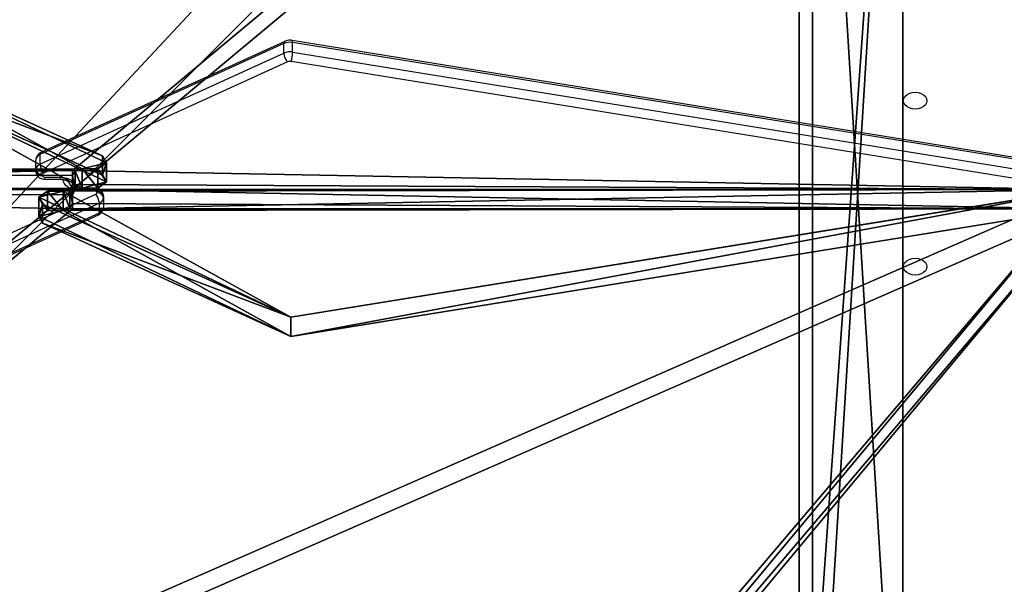
# Model space of a CAD drawing. Units: centimetres. Extents: x -333 to 276, y -283 to 287.
# Drawn here: x 26 to 70, y 67 to 92 of the extents above; entities that cross this region are included whole.
import ezdxf

# ---------------------------------------------------------------- set-up
doc = ezdxf.new("R2010")
doc.units = ezdxf.units.CM
doc.header["$LTSCALE"] = 2.54
doc.layers.get('0').update_dxf_attribs({"true_color": 0xff5454})
doc.layers.add('strefa', color=6, linetype='Continuous')
doc.layers.add('VP-EQ', color=7, linetype='Continuous', true_color=0x8a3492)

# ---------------------------------------------------------------- blocks, each defined once
blk = doc.blocks.new('Grupuj_229')
at = {"color": 28, "true_color": 0x301b02}
for p, q in [((74, 4.6), (74, 69.4)), ((74, 4.6, 1.518), (74, 69.4, 1.518)), ((74, 4.6), (74, 69.4)), ((74, 4.6, 1.518), (74, 69.4, 1.518))]:
    blk.add_line(p, q, dxfattribs=at)
at = {"color": 0}
mesh = blk.add_polyface(dxfattribs=at)
corners = [(69.4, 74), (4.6, 69.4), (4.6, 74), (69.4, 4.6), (69.4, 69.4), (74, 4.6), (74, 69.4), (0, 69.4), (4.6, 4.6), (0, 4.6), (4.6, 0), (69.4, 0)]
mesh.append_faces([[corners[k] for k in face] for face in [(0, 1, 2), (5, 4, 6), (7, 8, 9)]], dxfattribs={"vtx0": -1, "color": 0})
mesh.append_faces([[corners[k] for k in face] for face in [(3, 4, 5), (8, 1, 10), (10, 1, 11), (11, 1, 3)]], dxfattribs={"vtx0": -1, "vtx1": -1, "color": 0})
mesh.append_faces([[corners[k] for k in face] for face in [(1, 0, 3)]], dxfattribs={"vtx0": -1, "vtx1": -1, "vtx2": -1, "color": 0})
mesh.append_faces([[corners[k] for k in face] for face in [(3, 0, 4), (8, 7, 1)]], dxfattribs={"vtx0": -1, "vtx2": -1, "color": 0})
mesh = blk.add_polyface(dxfattribs=at)
corners = [(69.4, 0, 1.518), (4.6, 4.6, 1.518), (4.6, 0, 1.518), (4.6, 69.4, 1.518), (74, 4.6, 1.518), (69.4, 69.4, 1.518), (69.4, 4.6, 1.518), (74, 69.4, 1.518), (69.4, 74, 1.518), (4.6, 74, 1.518), (0, 69.4, 1.518), (0, 4.6, 1.518)]
mesh.append_faces([[corners[k] for k in face] for face in [(0, 1, 2), (5, 4, 7), (3, 8, 9), (1, 10, 11)]], dxfattribs={"vtx0": -1, "color": 0})
mesh.append_faces([[corners[k] for k in face] for face in [(4, 5, 6), (6, 3, 0), (8, 6, 5), (10, 1, 3)]], dxfattribs={"vtx0": -1, "vtx1": -1, "color": 0})
mesh.append_faces([[corners[k] for k in face] for face in [(1, 0, 3), (8, 3, 6)]], dxfattribs={"vtx0": -1, "vtx1": -1, "vtx2": -1, "color": 0})
at = {"color": 28, "true_color": 0x301b02}
mesh = blk.add_polyface(dxfattribs=at)
corners = [(74, 69.4), (74, 4.6, 1.518), (74, 4.6), (74, 69.4, 1.518)]
mesh.append_faces([[corners[k] for k in face] for face in [(0, 1, 2), (1, 0, 3)]], dxfattribs={"vtx0": -1, "color": 28})
blk = doc.blocks.new('Grupuj_180')
at = {"color": 0}
for p, q in [((0, 4), (64.8, 4)), ((0, 4), (64.8, 4)), ((0, 4, 4), (64.8, 4, 4)), ((0, 4, 4), (64.8, 4, 4)), ((64.8, 0), (0, 0)), ((64.8, 0, 4), (0, 0, 4)), ((64.8, 0), (0, 0)), ((64.8, 0, 4), (0, 0, 4))]:
    blk.add_line(p, q, dxfattribs=at)
mesh = blk.add_polyface(dxfattribs=at)
corners = [(64.8, 4), (0, 0), (0, 4), (64.8, 0)]
mesh.append_faces([[corners[k] for k in face] for face in [(0, 1, 2), (1, 0, 3)]], dxfattribs={"vtx0": -1, "color": 0})
mesh = blk.add_polyface(dxfattribs=at)
corners = [(0, 4), (64.8, 4, 4), (64.8, 4), (0, 4, 4)]
mesh.append_faces([[corners[k] for k in face] for face in [(0, 1, 2), (1, 0, 3)]], dxfattribs={"vtx0": -1, "color": 0})
mesh = blk.add_polyface(dxfattribs=at)
corners = [(64.8, 0, 4), (0, 4, 4), (0, 0, 4), (64.8, 4, 4)]
mesh.append_faces([[corners[k] for k in face] for face in [(0, 1, 2), (1, 0, 3)]], dxfattribs={"vtx0": -1, "color": 0})
mesh = blk.add_polyface(dxfattribs=at)
corners = [(64.8, 0), (0, 0, 4), (0, 0), (64.8, 0, 4)]
mesh.append_faces([[corners[k] for k in face] for face in [(0, 1, 2), (1, 0, 3)]], dxfattribs={"vtx0": -1, "color": 0})
blk = doc.blocks.new('Grupuj_228')
at = {"color": 0, "rotation": 89.99999999999991}
blk.add_blockref('Grupuj_180', (74, 4.6), dxfattribs=at)
blk = doc.blocks.new('Grupuj_181')
at = {"color": 18, "true_color": 0x020202, "extrusion": (0, -8.32667e-16, -1), "rotation": 180}
blk.add_blockref('Grupuj_229', (0, 74, -5.518), dxfattribs=at)
at = {"color": 18, "true_color": 0x060606, "extrusion": (0, -8.32667e-16, -1), "rotation": 180}
blk.add_blockref('Grupuj_228', (0, 74, -4), dxfattribs=at)
blk = doc.blocks.new('podest_kwadratowy_LOW')
at = {"color": 18, "true_color": 0x020202}
blk.add_blockref('Grupuj_181', (0, -10.326, 1.739), dxfattribs=at)
blk = doc.blocks.new('Grupuj_9')
at = {"color": 0}
for p, q in [((49.392, 6.731, 48.872), (49.392, 7.353, 48.249)), ((94.128, 7.353, 48.249), (49.392, 7.353, 48.249)), ((94.128, 7.353, 48.249), (49.392, 7.353, 48.249)), ((49.392, 6.731, 48.872), (49.392, 7.353, 48.249)), ((49.511, 6.518, 49.084), (49.392, 6.731, 48.872)), ((49.511, 6.518, 49.084), (49.392, 6.731, 48.872)), ((39.707, 0.849, 54.754), (4.752, 6.504, 49.098)), ((39.707, 0.849, 54.754), (4.752, 6.504, 49.098)), ((49.392, 6.504, 47.401), (94.128, 6.504, 47.401)), ((49.392, 5.882, 48.023), (49.392, 6.504, 47.401)), ((49.392, 6.504, 47.401), (94.128, 6.504, 47.401)), ((49.392, 5.882, 48.023), (49.392, 6.504, 47.401)), ((49.812, 6.434, 49.169), (49.511, 6.518, 49.084)), ((49.812, 6.434, 49.169), (49.511, 6.518, 49.084)), ((50.512, 6.434, 49.169), (49.812, 6.434, 49.169)), ((50.512, 6.434, 49.169), (49.812, 6.434, 49.169)), ((50.892, 6.165, 49.438), (50.512, 6.434, 49.169)), ((50.892, 6.165, 49.438), (50.512, 6.434, 49.169)), ((50.724, 5.862, 49.74), (50.892, 6.165, 49.438)), ((50.724, 5.862, 49.74), (50.892, 6.165, 49.438)), ((50.724, 5.862, 49.74), (39.707, 0.849, 54.754)), ((50.724, 5.862, 49.74), (39.707, 0.849, 54.754)), ((49.511, 5.669, 48.236), (49.392, 5.882, 48.023)), ((49.511, 5.669, 48.236), (49.392, 5.882, 48.023)), ((39.707, 0, 53.905), (4.752, 5.656, 48.249)), ((39.707, 0, 53.905), (4.752, 5.656, 48.249)), ((49.812, 5.585, 48.32), (49.511, 5.669, 48.236)), ((49.812, 5.585, 48.32), (49.511, 5.669, 48.236)), ((50.512, 5.585, 48.32), (49.812, 5.585, 48.32)), ((50.512, 5.585, 48.32), (49.812, 5.585, 48.32)), ((50.892, 5.316, 48.589), (50.512, 5.585, 48.32)), ((50.892, 5.316, 48.589), (50.512, 5.585, 48.32)), ((50.724, 5.014, 48.891), (50.892, 5.316, 48.589)), ((50.724, 5.014, 48.891), (50.892, 5.316, 48.589)), ((50.724, 5.014, 48.891), (39.707, 0, 53.905)), ((50.724, 5.014, 48.891), (39.707, 0, 53.905))]:
    blk.add_line(p, q, dxfattribs=at)
at = {"color": 18, "true_color": 0x010101}
for p, q in [((49.392, 7.353, 48.249), (49.392, 6.504, 47.401)), ((49.392, 7.353, 48.249), (49.392, 6.504, 47.401)), ((49.392, 6.731, 48.872), (49.392, 5.882, 48.023)), ((49.392, 6.731, 48.872), (49.392, 5.882, 48.023)), ((49.511, 6.518, 49.084), (49.511, 5.669, 48.236)), ((49.511, 6.518, 49.084), (49.511, 5.669, 48.236)), ((49.812, 6.434, 49.169), (49.812, 5.585, 48.32)), ((49.812, 6.434, 49.169), (49.812, 5.585, 48.32)), ((50.512, 6.434, 49.169), (50.512, 5.585, 48.32)), ((50.512, 6.434, 49.169), (50.512, 5.585, 48.32)), ((50.892, 6.165, 49.438), (50.892, 5.316, 48.589)), ((50.892, 6.165, 49.438), (50.892, 5.316, 48.589)), ((50.724, 5.862, 49.74), (50.724, 5.014, 48.891)), ((50.724, 5.862, 49.74), (50.724, 5.014, 48.891)), ((39.707, 0.849, 54.754), (39.707, 0, 53.905)), ((39.707, 0.849, 54.754), (39.707, 0, 53.905))]:
    blk.add_line(p, q, dxfattribs=at)
at = {"color": 0}
mesh = blk.add_polyface(dxfattribs=at)
corners = [(3.027, 50.949, 4.654), (59.094, 48.573, 7.03), (49.343, 52.875, 2.727), (2.539, 50.89, 4.712), (0, 48.506, 7.097), (4.752, 6.504, 49.098), (49.392, 7.353, 48.249), (49.392, 6.731, 48.872), (49.511, 6.518, 49.084), (49.812, 6.434, 49.169), (39.707, 0.849, 54.754), (50.892, 6.165, 49.438), (50.724, 5.862, 49.74), (50.512, 6.434, 49.169), (69.607, 53.726, 1.876), (99.101, 52.31, 3.293), (94.847, 54.754, 0.849), (59.604, 48.767, 6.835), (94.128, 7.353, 48.249)]
mesh.append_faces([[corners[k] for k in face] for face in [(0, 1, 2), (11, 10, 12), (14, 15, 16)]], dxfattribs={"vtx0": -1, "color": 0})
mesh.append_faces([[corners[k] for k in face] for face in [(5, 6, 4), (6, 5, 7), (7, 5, 8), (8, 5, 9), (15, 17, 18), (18, 4, 6)]], dxfattribs={"vtx0": -1, "vtx1": -1, "color": 0})
mesh.append_faces([[corners[k] for k in face] for face in [(9, 10, 11), (18, 1, 4)]], dxfattribs={"vtx0": -1, "vtx1": -1, "vtx2": -1, "color": 0})
mesh.append_faces([[corners[k] for k in face] for face in [(1, 0, 3), (1, 3, 4), (9, 5, 10), (15, 14, 17), (18, 17, 1)]], dxfattribs={"vtx0": -1, "vtx2": -1, "color": 0})
mesh.append_faces([[corners[k] for k in face] for face in [(11, 13, 9)]], dxfattribs={"vtx2": -1, "color": 0})
mesh = blk.add_polyface(dxfattribs=at)
corners = [(59.094, 47.724, 6.181), (3.027, 50.1, 3.805), (49.343, 52.027, 1.879), (2.539, 50.042, 3.863), (0, 47.657, 6.248), (99.101, 51.461, 2.444), (69.607, 52.878, 1.027), (94.847, 53.905), (59.604, 47.919, 5.987), (94.128, 6.504, 47.401), (49.392, 6.504, 47.401), (50.892, 5.316, 48.589), (49.812, 5.585, 48.32), (50.512, 5.585, 48.32), (4.752, 5.656, 48.249), (49.392, 5.882, 48.023), (49.511, 5.669, 48.236), (39.707, 0, 53.905), (50.724, 5.014, 48.891)]
mesh.append_faces([[corners[k] for k in face] for face in [(0, 1, 2), (5, 6, 7), (11, 12, 13), (17, 11, 18)]], dxfattribs={"vtx0": -1, "color": 0})
mesh.append_faces([[corners[k] for k in face] for face in [(1, 0, 3), (3, 0, 4), (6, 5, 8), (8, 9, 0), (14, 12, 17)]], dxfattribs={"vtx0": -1, "vtx1": -1, "color": 0})
mesh.append_faces([[corners[k] for k in face] for face in [(0, 9, 4), (17, 12, 11)]], dxfattribs={"vtx0": -1, "vtx1": -1, "vtx2": -1, "color": 0})
mesh.append_faces([[corners[k] for k in face] for face in [(8, 5, 9), (4, 9, 10), (10, 14, 4), (14, 10, 15), (14, 15, 16), (14, 16, 12)]], dxfattribs={"vtx0": -1, "vtx2": -1, "color": 0})
at = {"color": 18, "true_color": 0x010101}
mesh = blk.add_polyface(dxfattribs=at)
corners = [(94.128, 6.504, 47.401), (49.392, 7.353, 48.249), (49.392, 6.504, 47.401), (94.128, 7.353, 48.249)]
mesh.append_faces([[corners[k] for k in face] for face in [(0, 1, 2), (1, 0, 3)]], dxfattribs={"vtx0": -1, "color": 18})
mesh = blk.add_polyface(dxfattribs=at)
corners = [(49.392, 6.504, 47.401), (49.392, 6.731, 48.872), (49.392, 5.882, 48.023), (49.392, 7.353, 48.249)]
mesh.append_faces([[corners[k] for k in face] for face in [(0, 1, 2), (1, 0, 3)]], dxfattribs={"vtx0": -1, "color": 18})
mesh = blk.add_polyface(dxfattribs=at)
corners = [(49.392, 5.882, 48.023), (49.511, 6.518, 49.084), (49.511, 5.669, 48.236), (49.392, 6.731, 48.872)]
mesh.append_faces([[corners[k] for k in face] for face in [(0, 1, 2), (1, 0, 3)]], dxfattribs={"vtx0": -1, "color": 18})
mesh = blk.add_polyface(dxfattribs=at)
corners = [(39.707, 0, 53.905), (4.752, 6.504, 49.098), (4.752, 5.656, 48.249), (39.707, 0.849, 54.754)]
mesh.append_faces([[corners[k] for k in face] for face in [(0, 1, 2), (1, 0, 3)]], dxfattribs={"vtx0": -1, "color": 18})
mesh = blk.add_polyface(dxfattribs=at)
corners = [(49.812, 6.434, 49.169), (49.511, 5.669, 48.236), (49.511, 6.518, 49.084), (49.812, 5.585, 48.32)]
mesh.append_faces([[corners[k] for k in face] for face in [(0, 1, 2), (1, 0, 3)]], dxfattribs={"vtx0": -1, "color": 18})
mesh = blk.add_polyface(dxfattribs=at)
corners = [(50.512, 6.434, 49.169), (49.812, 5.585, 48.32), (49.812, 6.434, 49.169), (50.512, 5.585, 48.32)]
mesh.append_faces([[corners[k] for k in face] for face in [(0, 1, 2), (1, 0, 3)]], dxfattribs={"vtx0": -1, "color": 18})
mesh = blk.add_polyface(dxfattribs=at)
corners = [(50.512, 5.585, 48.32), (50.892, 6.165, 49.438), (50.892, 5.316, 48.589), (50.512, 6.434, 49.169)]
mesh.append_faces([[corners[k] for k in face] for face in [(0, 1, 2), (1, 0, 3)]], dxfattribs={"vtx0": -1, "color": 18})
mesh = blk.add_polyface(dxfattribs=at)
corners = [(50.892, 5.316, 48.589), (50.724, 5.862, 49.74), (50.724, 5.014, 48.891), (50.892, 6.165, 49.438)]
mesh.append_faces([[corners[k] for k in face] for face in [(0, 1, 2), (1, 0, 3)]], dxfattribs={"vtx0": -1, "color": 18})
mesh = blk.add_polyface(dxfattribs=at)
corners = [(50.724, 5.014, 48.891), (39.707, 0.849, 54.754), (39.707, 0, 53.905), (50.724, 5.862, 49.74)]
mesh.append_faces([[corners[k] for k in face] for face in [(0, 1, 2), (1, 0, 3)]], dxfattribs={"vtx0": -1, "color": 18})
blk = doc.blocks.new('Komponent_2')
at = {"color": 0}
blk.add_blockref('Grupuj_9', (0, 0), dxfattribs=at)
blk = doc.blocks.new('Grupuj_4')
at = {"color": 0}
blk.add_blockref('Komponent_2', (0.317, 41.745, 0.776), dxfattribs=at)
at = {"color": 0, "rotation": 180}
blk.add_blockref('Komponent_2', (99.101, 54.754, 0.776), dxfattribs=at)
blk = doc.blocks.new('144120-1')
at = {"color": 0}
blk.add_blockref('Grupuj_4', (-99.379, -96.484), dxfattribs=at)
blk = doc.blocks.new('Grupuj_2')
at = {"color": 152, "true_color": 0x007db7, "extrusion": (0, 0, -1), "zscale": -1, "rotation": 180}
blk.add_blockref('144120-1', (-210.051, 169.926, -221.396), dxfattribs=at)
at = {"color": 0}
blk.add_blockref('podest_kwadratowy_LOW', (123.202, 191.25, 82.955), dxfattribs=at)
blk = doc.blocks.new('1407')
at = {"color": 7, "linetype": 'Continuous', "lineweight": 25}
for p, q in [((1243.25, 2355.361), (1232.433, 2350.438)), ((1277.975, 2349.841), (1243.583, 2355.406)), ((1243.602, 2354.892), (1243.602, 2355.317)), ((1277.994, 2349.752), (1243.602, 2355.317)), ((1243.211, 2355.266), (1232.395, 2350.343)), ((1243.211, 2354.841), (1243.211, 2355.266)), ((1243.602, 2354.892), (1277.994, 2349.328)), ((1232.395, 2349.919), (1243.211, 2354.841)), ((1243.377, 2354.452), (1232.557, 2349.528)), ((1277.927, 2348.909), (1243.535, 2354.474)), ((1232.211, 2349.681), (1232.211, 2350.105)), ((1232.395, 2350.343), (1232.395, 2349.919)), ((1232.211, 2349.623), (1232.211, 2349.681)), ((1232.511, 2349.469), (1232.511, 2349.411)), ((1232.611, 2349.34), (1233.311, 2349.34)), ((1232.611, 2349.253), (1233.311, 2349.253)), ((1234.811, 2348.863), (1234.111, 2348.863)), ((1234.811, 2348.775), (1234.111, 2348.775)), ((1224.046, 2343.663), (1234.865, 2348.587)), ((1234.911, 2348.646), (1234.911, 2348.704)), ((1235.211, 2348.492), (1235.211, 2348.434)), ((1235.211, 2348.434), (1235.211, 2348.01)), ((1235.028, 2348.196), (1224.211, 2343.274)), ((1235.028, 2347.772), (1235.028, 2348.196)), ((1224.172, 2342.754), (1234.99, 2347.677)), ((1224.211, 2342.849), (1235.028, 2347.772))]:
    blk.add_line(p, q, dxfattribs=at)
at = {"color": 8, "linetype": 'Continuous', "lineweight": 25}
for p, q in [((1232.611, 2349.253), (1232.611, 2349.34)), ((1233.311, 2349.253), (1233.311, 2349.34)), ((1234.111, 2348.863), (1234.111, 2348.775)), ((1234.811, 2348.863), (1234.811, 2348.775))]:
    blk.add_line(p, q, dxfattribs=at)
at = {"color": 7, "linetype": 'Continuous', "lineweight": 25, "flags": 128}
for points in [[(1271.736, 2352.734), (1271.718, 2352.638), (1271.666, 2352.549), (1271.582, 2352.472), (1271.474, 2352.413), (1271.347, 2352.376), (1271.211, 2352.363), (1271.075, 2352.376), (1270.949, 2352.413), (1270.84, 2352.472), (1270.756, 2352.549), (1270.704, 2352.638), (1270.686, 2352.734), (1270.704, 2352.831), (1270.756, 2352.92), (1270.84, 2352.997), (1270.949, 2353.056), (1271.075, 2353.093), (1271.211, 2353.106), (1271.347, 2353.093), (1271.474, 2353.056), (1271.582, 2352.997), (1271.666, 2352.92), (1271.718, 2352.831), (1271.736, 2352.734)], [(1233.311, 2349.34), (1233.448, 2349.331), (1233.579, 2349.303), (1233.7, 2349.257), (1233.806, 2349.195), (1233.893, 2349.12), (1233.958, 2349.035), (1233.998, 2348.942), (1234.011, 2348.845)], [(1234.111, 2348.775), (1233.975, 2348.784), (1233.843, 2348.812), (1233.722, 2348.858), (1233.616, 2348.92), (1233.529, 2348.995), (1233.464, 2349.08), (1233.425, 2349.173), (1233.411, 2349.27)], [(1270.686, 2345.381), (1270.704, 2345.477), (1270.756, 2345.566), (1270.84, 2345.643), (1270.949, 2345.702), (1271.075, 2345.739), (1271.211, 2345.752), (1271.347, 2345.739), (1271.474, 2345.702), (1271.582, 2345.643), (1271.666, 2345.566), (1271.718, 2345.477), (1271.736, 2345.381), (1271.718, 2345.284), (1271.666, 2345.195), (1271.582, 2345.118), (1271.474, 2345.059), (1271.347, 2345.022), (1271.211, 2345.009), (1271.075, 2345.022), (1270.949, 2345.059), (1270.84, 2345.118), (1270.756, 2345.195), (1270.704, 2345.284), (1270.686, 2345.381)]]:
    blk.add_lwpolyline(points, dxfattribs=at)
at = {"color": 7, "linetype": 'Continuous', "lineweight": 25}
for centre, radius, start, end in [((1243.49, 2354.653), 0.673, 80.4662, 114.4441), ((1243.49, 2354.228), 0.674, 80.4708, 114.4326), ((1242.019, 2354.93), 1.583, 343.2238, 358.6224), ((1243.49, 2354.208), 0.269, 80.4541, 114.9251), ((1232.488, 2350.082), 0.277, 109.5693, 175.1231), ((1232.488, 2349.657), 0.277, 109.563, 175.1293), ((1232.474, 2349.734), 0.268, 191.4214, 278.0525), ((1232.474, 2349.676), 0.268, 191.4214, 278.0525), ((1233.056, 2349.965), 0.663, 183.9841, 221.1647), ((1232.58, 2349.463), 0.0693, 109.5497, 175.1204), ((1232.599, 2349.429), 0.0893, 191.4269, 278.042), ((1234.824, 2348.686), 0.0892, 11.4106, 98.0749), ((1234.842, 2348.652), 0.0693, 289.5508, 355.1415), ((1234.366, 2348.15), 0.663, 3.9821, 41.1691), ((1234.949, 2348.439), 0.268, 11.4238, 98.0445), ((1234.949, 2348.381), 0.268, 11.4247, 98.0497), ((1234.935, 2348.458), 0.277, 289.5592, 355.1322), ((1234.935, 2348.033), 0.277, 289.5624, 355.129)]:
    blk.add_arc(centre, radius, start, end, dxfattribs=at)
at = {"color": 8, "linetype": 'Continuous', "lineweight": 25}
for centre, radius, start, end in [((1243.496, 2355.341), 0.108, 347.0534, 36.9784), ((1232.488, 2350.361), 0.0947, 125.4616, 190.7001), ((1234.935, 2347.754), 0.0946, 305.4545, 10.7103)]:
    blk.add_arc(centre, radius, start, end, dxfattribs=at)
at = {"color": 7, "linetype": 'Continuous', "lineweight": 25}
for points, knots in [([(1243.25, 2355.359), (1243.249, 2355.359), (1243.234, 2355.359), (1243.218, 2355.329), (1243.214, 2355.287), (1243.211, 2355.266)], [0, 0, 0, 0, 0.025672, 0.512768, 1, 1, 1, 1]), ([(1243.583, 2355.406), (1243.555, 2355.409), (1243.484, 2355.418), (1243.372, 2355.406), (1243.288, 2355.379), (1243.248, 2355.36), (1243.244, 2355.358)], [0, 0, 0, 0, 0.242368, 0.611529, 0.959196, 1, 1, 1, 1]), ([(1243.211, 2354.841), (1243.213, 2354.816), (1243.217, 2354.764), (1243.245, 2354.67), (1243.287, 2354.577), (1243.333, 2354.504), (1243.363, 2354.467), (1243.376, 2354.453), (1243.377, 2354.452)], [0, 0, 0, 0, 0.214692, 0.429308, 0.643975, 0.858641, 0.986537, 1, 1, 1, 1]), ([(1232.433, 2350.438), (1232.403, 2350.422), (1232.343, 2350.389), (1232.274, 2350.314), (1232.227, 2350.224), (1232.212, 2350.152), (1232.211, 2350.112), (1232.211, 2350.105)], [0, 0, 0, 0, 0.24001, 0.479633, 0.716527, 0.952937, 1, 1, 1, 1]), ([(1232.211, 2349.623), (1232.214, 2349.589), (1232.22, 2349.523), (1232.263, 2349.432), (1232.325, 2349.357), (1232.405, 2349.3), (1232.502, 2349.261), (1232.573, 2349.255), (1232.611, 2349.253)], [0, 0, 0, 0, 0.167347, 0.331639, 0.490436, 0.64966, 0.814812, 1, 1, 1, 1]), ([(1233.311, 2349.253), (1233.329, 2349.252), (1233.384, 2349.251), (1233.474, 2349.236), (1233.568, 2349.203), (1233.64, 2349.161), (1233.687, 2349.117), (1233.707, 2349.082), (1233.711, 2349.066), (1233.711, 2349.059), (1233.711, 2349.058)], [0, 0, 0, 0, 0.071305, 0.217407, 0.362273, 0.505201, 0.648037, 0.794768, 0.955297, 1, 1, 1, 1]), ([(1234.111, 2348.863), (1234.093, 2348.863), (1234.038, 2348.864), (1233.949, 2348.879), (1233.855, 2348.912), (1233.782, 2348.954), (1233.736, 2348.998), (1233.715, 2349.033), (1233.711, 2349.049), (1233.711, 2349.056), (1233.711, 2349.058)], [0, 0, 0, 0, 0.071308, 0.217401, 0.362266, 0.505207, 0.648028, 0.794769, 0.955298, 1, 1, 1, 1]), ([(1235.211, 2348.492), (1235.208, 2348.526), (1235.203, 2348.592), (1235.159, 2348.683), (1235.097, 2348.758), (1235.017, 2348.815), (1234.92, 2348.855), (1234.849, 2348.86), (1234.811, 2348.863)], [0, 0, 0, 0, 0.167384, 0.331642, 0.490435, 0.649658, 0.814813, 1, 1, 1, 1]), ([(1234.99, 2347.677), (1235.019, 2347.694), (1235.079, 2347.726), (1235.148, 2347.801), (1235.195, 2347.891), (1235.21, 2347.963), (1235.211, 2348.003), (1235.211, 2348.01)], [0, 0, 0, 0, 0.2400067, 0.4795868, 0.7164748, 0.9529371, 1, 1, 1, 1])]:
    blk.add_open_spline(points, degree=3, knots=knots, dxfattribs=at)
blk = doc.blocks.new('wd1407 2d')
at = {"layer": 'VP-EQ'}
blk.add_blockref('1407', (0, 0), dxfattribs=at)

msp = doc.modelspace()

# ---------------------------------------------------------------- block references
at = {"color": 0}
msp.add_blockref('Grupuj_2', (-131.948, -133.274), dxfattribs=at)
at = {"layer": 'strefa', "color": 0}
msp.add_blockref('wd1407 2d', (-1205.408, -2263.908), dxfattribs=at)

doc.saveas('drawing.dxf')
